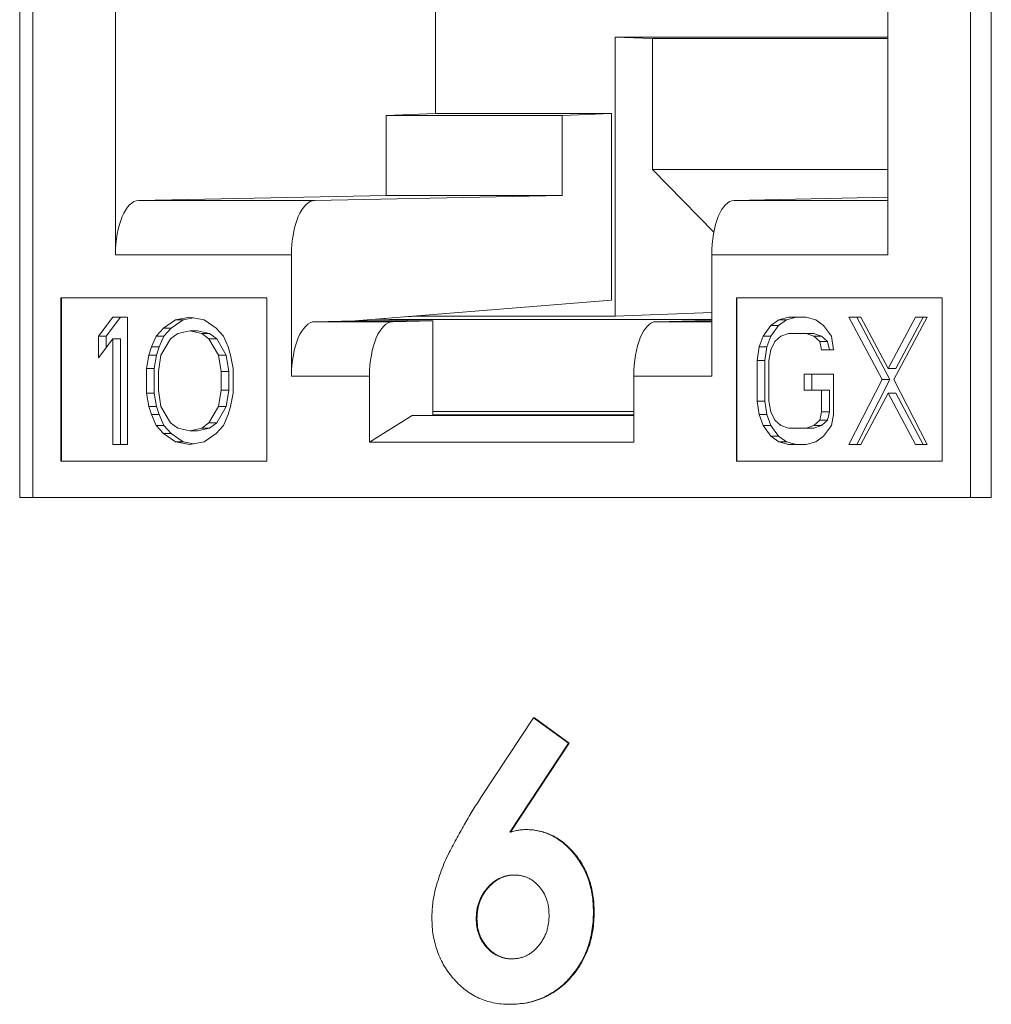
# Model space of a CAD drawing. Units: inches. Extents: x 0.3 to 10.6, y 0.2 to 8.2.
# Drawn here: x 2.2 to 2.4, y 3.1 to 3.2 of the extents above; entities that cross this region are included whole.
import ezdxf

# ---------------------------------------------------------------- set-up
doc = ezdxf.new("R2010")
doc.units = ezdxf.units.IN
doc.header["$MEASUREMENT"] = 0

msp = doc.modelspace()

# ---------------------------------------------------------------- linework, layer by layer
at = {"color": 7, "linetype": 'Continuous', "lineweight": 15}
for p, q in [((2.21717292659882, 3.144512153304071), (2.217172926598805, 3.313262153304081)), ((2.350853325186712, 3.313262153304095), (2.350853325186726, 3.144512153304084)), ((2.218959506856228, 3.302637153303996), (2.218959506856242, 3.144512153303995)), ((2.347995078035586, 3.144512153304009), (2.347995078035573, 3.302637153304009)), ((2.230344998430887, 3.177889819224535), (2.230344998430881, 3.253324653303997)), ((2.336609586460929, 3.253324653304008), (2.336609586460936, 3.177889819224545)), ((2.274366434280919, 3.197349570576616), (2.274366434280915, 3.242635216082193)), ((2.299084224590249, 3.169461388737683), (2.299084231627998, 3.207871582763495)), ((2.299084231627998, 3.207871582763495), (2.336609586460933, 3.207871575691957)), ((2.304235980533035, 3.20766648492491), (2.299084231627998, 3.207871582763495)), ((2.304235980533035, 3.20766648492491), (2.304235977234966, 3.18966648492491)), ((2.336609586460933, 3.207666478824202), (2.304235980533035, 3.20766648492491)), ((2.267585626313799, 3.197074653303997), (2.274366434280919, 3.197349570576616)), ((2.2675856263138, 3.186079527367897), (2.267585626313799, 3.197074653303997)), ((2.291813660343637, 3.197074653304), (2.267585626313799, 3.197074653303997)), ((2.298594468310757, 3.197349570576619), (2.274366434280919, 3.197349570576616)), ((2.291813660343637, 3.197074653304), (2.298594468310757, 3.197349570576619)), ((2.291813660343637, 3.197074653304), (2.291813660343638, 3.1860795273679)), ((2.298594468310759, 3.171688156402323), (2.298594468310757, 3.197349570576619)), ((2.304235977234966, 3.18966648492491), (2.336609586460935, 3.189666478824202)), ((2.304235977234966, 3.18966648492491), (2.312664588122204, 3.181015773117544)), ((2.233545777005023, 3.185389533647516), (2.2675856263138, 3.186079527367897)), ((2.257773811034861, 3.185389533647518), (2.291813660343638, 3.1860795273679)), ((2.2675856263138, 3.186079527367897), (2.291813660343638, 3.1860795273679)), ((2.257773811034861, 3.185389533647518), (2.233545777005023, 3.185389533647516)), ((2.336609586460935, 3.185834492330228), (2.31546472788412, 3.185389533647525)), ((2.254573032460725, 3.177889819224538), (2.230344998430887, 3.177889819224535)), ((2.254573032460727, 3.161213100151774), (2.254573032460725, 3.177889819224538)), ((2.312381552431098, 3.177889819224543), (2.312381552431099, 3.16121310015178)), ((2.336609586460936, 3.177889819224545), (2.312381552431098, 3.177889819224543)), ((2.222852259914442, 3.172012153303996), (2.251174378259338, 3.172012153303999)), ((2.222852259914445, 3.149512153303996), (2.222852259914442, 3.172012153303996)), ((2.22290508719716, 3.172012153303996), (2.222905087197162, 3.149512153303996)), ((2.251174378259338, 3.172012153303999), (2.25117437825934, 3.149512153303999)), ((2.26329121413274, 3.168824653304), (2.298594468310759, 3.171688156402323)), ((2.315780206632486, 3.172012153304006), (2.344102324977381, 3.172012153304009)), ((2.315780206632487, 3.149512153304006), (2.315780206632486, 3.172012153304006)), ((2.315833033915203, 3.172012153304006), (2.315833033915205, 3.149512153304006)), ((2.344102324977381, 3.172012153304009), (2.344102324977383, 3.149512153304009)), ((2.299084224590249, 3.169461388737683), (2.312381552431098, 3.169990768420379)), ((2.228018767772634, 3.166718270635978), (2.230001316056777, 3.169324653303997)), ((2.231057861711129, 3.169324653303997), (2.229075313426986, 3.166718270635978)), ((2.230001316056777, 3.169324653303997), (2.23198386434092, 3.169324653303997)), ((2.23198386434092, 3.169324653303997), (2.231983864340921, 3.151824653303997)), ((2.236940235051276, 3.167835291779416), (2.238592358936513, 3.168952312922853)), ((2.239648904590864, 3.168952312922853), (2.237996780705628, 3.167835291779416)), ((2.238592358936513, 3.168952312922853), (2.240574907220656, 3.169324653303998)), ((2.239648904590864, 3.168952312922853), (2.238592358936513, 3.168952312922853)), ((2.241103180047832, 3.169225438920473), (2.239648904590864, 3.168952312922853)), ((2.240574907220656, 3.169324653303998), (2.242557455504798, 3.168952312922853)), ((2.242557455504798, 3.168952312922853), (2.244209579390035, 3.167835291779416)), ((2.257773811034863, 3.168712814574756), (2.263291214132743, 3.168824653304)), ((2.268505041880932, 3.168712814574757), (2.257773811034863, 3.168712814574756)), ((2.274022444978807, 3.168824653304001), (2.263291214132737, 3.168824653304)), ((2.26469703176161, 3.168938681407914), (2.264697031740717, 3.168824653304)), ((2.268505041880932, 3.168712814574757), (2.274022444978807, 3.168824653304001)), ((2.270372344545372, 3.169399015054731), (2.271854419291717, 3.169461393869057)), ((2.312381552431098, 3.169025009299803), (2.270470760483111, 3.169025017197764)), ((2.271854419302314, 3.169519228495596), (2.271854419291717, 3.169461393869057)), ((2.271854419291717, 3.169461393869057), (2.299084224590249, 3.169461388737683)), ((2.274022444978808, 3.155783684481438), (2.274022444978807, 3.168824653304001)), ((2.310048179513514, 3.168824653304005), (2.304733497038052, 3.168712814574761)), ((2.312381552431098, 3.168824653304005), (2.310048179513514, 3.168824653304005)), ((2.32052960144824, 3.16820763216057), (2.321603918739721, 3.168952312922861)), ((2.322660464394073, 3.168952312922861), (2.321586147102591, 3.16820763216057)), ((2.321603918739721, 3.168952312922861), (2.322946815258022, 3.169324653304007)), ((2.322660464394073, 3.168952312922861), (2.321603918739721, 3.168952312922861)), ((2.324003360912374, 3.169324653304007), (2.322660464394073, 3.168952312922861)), ((2.322946815258022, 3.169324653304007), (2.325364028491496, 3.169324653304007)), ((2.325364028491496, 3.169324653304007), (2.3267069252019, 3.168952312922861)), ((2.3267069252019, 3.168952312922861), (2.327781242109177, 3.16820763216057)), ((2.331272773402544, 3.169324653304007), (2.332884248379252, 3.169324653304008)), ((2.335838621603188, 3.160760823494581), (2.331272773402544, 3.169324653304007)), ((2.332329319056896, 3.169324653304007), (2.33689516725754, 3.160760823494581)), ((2.332884248379252, 3.169324653304008), (2.336644359475748, 3.162250185019162)), ((2.336644359475748, 3.162250185019162), (2.34040446903542, 3.169324653304008)), ((2.34201594478054, 3.169324653304008), (2.337450097348308, 3.160760823494581)), ((2.341461014689771, 3.169324653304008), (2.3377009051301, 3.162250185019162)), ((2.34040446903542, 3.169324653304008), (2.34201594478054, 3.169324653304008)), ((2.235948960909205, 3.166718270635979), (2.236940235051276, 3.167835291779416)), ((2.237996780705628, 3.167835291779416), (2.236940235051276, 3.167835291779416)), ((2.237996780705628, 3.167835291779416), (2.237005506563557, 3.166718270635979)), ((2.238922783335419, 3.167090611017125), (2.237931509193348, 3.166345930254834)), ((2.240574907220656, 3.167462951398271), (2.238922783335419, 3.167090611017125)), ((2.24222703016054, 3.167090611017125), (2.240574907220656, 3.167462951398271)), ((2.240574907220656, 3.167462951398271), (2.241631452875007, 3.167462951398271)), ((2.241631452875007, 3.167462951398271), (2.243283575814891, 3.167090611017125)), ((2.243218304302611, 3.166345930254835), (2.24222703016054, 3.167090611017125)), ((2.24222703016054, 3.167090611017125), (2.243283575814891, 3.167090611017125)), ((2.243283575814891, 3.167090611017125), (2.244274849956962, 3.166345930254835)), ((2.244209579390035, 3.167835291779416), (2.245200853532106, 3.16671827063598)), ((2.319455284348861, 3.166718270635988), (2.32052960144824, 3.16820763216057)), ((2.321586147102591, 3.16820763216057), (2.320511830003212, 3.166718270635988)), ((2.321586147102591, 3.16820763216057), (2.32052960144824, 3.16820763216057)), ((2.322946815258022, 3.167090611017134), (2.32187249796654, 3.166718270635988)), ((2.325364028491497, 3.167090611017134), (2.322946815258022, 3.167090611017134)), ((2.326438346167184, 3.166718270635989), (2.325364028491497, 3.167090611017134)), ((2.326420574145848, 3.167090611017134), (2.325364028491497, 3.167090611017134)), ((2.326420574145848, 3.167090611017134), (2.327494891821536, 3.166718270635989)), ((2.327781242109177, 3.16820763216057), (2.328855559784864, 3.166718270635989)), ((2.228018767772635, 3.163739546543733), (2.228018767772634, 3.166718270635978)), ((2.229075313426986, 3.166718270635978), (2.228018767772634, 3.166718270635978)), ((2.230001316056777, 3.166345930254833), (2.228018767772635, 3.163739546543733)), ((2.229075313426986, 3.166718270635978), (2.229075313426986, 3.165128548468963)), ((2.230001316056778, 3.151824653303997), (2.230001316056777, 3.166345930254833)), ((2.231057861711129, 3.166345930254833), (2.230001316056777, 3.166345930254833)), ((2.231057861711129, 3.166345930254833), (2.23105786171113, 3.151824653303997)), ((2.235288111638717, 3.165228909111397), (2.235948960909205, 3.166718270635979)), ((2.237005506563557, 3.166718270635979), (2.235948960909205, 3.166718270635979)), ((2.237005506563557, 3.166718270635979), (2.236344657293068, 3.165228909111397)), ((2.237931509193348, 3.166345930254834), (2.236609810652371, 3.16411188692488)), ((2.244540002843589, 3.16411188692488), (2.243218304302611, 3.166345930254835)), ((2.243218304302611, 3.166345930254835), (2.244274849956962, 3.166345930254835)), ((2.244274849956962, 3.166345930254835), (2.24559654849794, 3.16411188692488)), ((2.245200853532106, 3.16671827063598), (2.245861702329919, 3.165228909111399)), ((2.318918125775158, 3.165228909111406), (2.319455284348861, 3.166718270635988)), ((2.320511830003212, 3.166718270635988), (2.319455284348861, 3.166718270635988)), ((2.320511830003212, 3.166718270635988), (2.31997467142951, 3.165228909111406)), ((2.321066760093981, 3.165973589873697), (2.32052960144824, 3.164856567687179)), ((2.32187249796654, 3.166718270635988), (2.321066760093981, 3.165973589873697)), ((2.327244084039744, 3.165973589873698), (2.326438346167184, 3.166718270635989)), ((2.327494891821536, 3.166718270635989), (2.326438346167184, 3.166718270635989)), ((2.32751266307446, 3.16485656768718), (2.327244084039744, 3.165973589873698)), ((2.328300629694096, 3.165973589873698), (2.327244084039744, 3.165973589873698)), ((2.327494891821536, 3.166718270635989), (2.328300629694096, 3.165973589873698)), ((2.328300629694096, 3.165973589873698), (2.328569208728812, 3.16485656768718)), ((2.328855559784864, 3.166718270635989), (2.32912413881958, 3.16485656768718)), ((2.234957686767134, 3.16411188692488), (2.235288111638717, 3.165228909111397)), ((2.236344657293068, 3.165228909111397), (2.235288111638717, 3.165228909111397)), ((2.236344657293068, 3.165228909111397), (2.236014232421486, 3.16411188692488)), ((2.245861702329919, 3.165228909111399), (2.246192127674178, 3.164111886924881)), ((2.318649546476301, 3.163367206162597), (2.318918125775158, 3.165228909111406)), ((2.31997467142951, 3.165228909111406), (2.318918125775158, 3.165228909111406)), ((2.31997467142951, 3.165228909111406), (2.319706092130652, 3.163367206162597)), ((2.32052960144824, 3.164856567687179), (2.320261022221421, 3.163367206162598)), ((2.32912413881958, 3.16485656768718), (2.32751266307446, 3.16485656768718)), ((2.234627261895552, 3.162250185019152), (2.234957686767134, 3.16411188692488)), ((2.236014232421486, 3.16411188692488), (2.234957686767134, 3.16411188692488)), ((2.236014232421486, 3.16411188692488), (2.235683807549903, 3.162250185019152)), ((2.236609810652371, 3.16411188692488), (2.236279385308112, 3.161877844638007)), ((2.244870428187848, 3.161877844638008), (2.244540002843589, 3.16411188692488)), ((2.244540002843589, 3.16411188692488), (2.24559654849794, 3.16411188692488)), ((2.24559654849794, 3.16411188692488), (2.245926973842199, 3.161877844638008)), ((2.246192127674178, 3.164111886924881), (2.246522551127732, 3.162250185019153)), ((2.318649546476301, 3.157782099923874), (2.318649546476301, 3.163367206162597)), ((2.319706092130652, 3.163367206162597), (2.318649546476301, 3.163367206162597)), ((2.319706092130652, 3.163367206162597), (2.319706092130653, 3.157782099923874)), ((2.320261022221421, 3.163367206162598), (2.320261022221421, 3.157782099923875)), ((2.234627261895552, 3.158899121588843), (2.234627261895552, 3.162250185019152)), ((2.234627261895552, 3.162250185019152), (2.235683807549903, 3.162250185019152)), ((2.235683807549903, 3.162250185019152), (2.235683807549904, 3.158899121588843)), ((2.236279385308112, 3.161877844638007), (2.236279385308112, 3.159271461969988)), ((2.244870428187848, 3.159271461969989), (2.244870428187848, 3.161877844638008)), ((2.244870428187848, 3.161877844638008), (2.245926973842199, 3.161877844638008)), ((2.245926973842199, 3.161877844638008), (2.2459269738422, 3.159271461969989)), ((2.246522551127732, 3.162250185019153), (2.246522551127732, 3.158899121588844)), ((2.3377009051301, 3.162250185019162), (2.336644359475748, 3.162250185019162)), ((2.265304263306796, 3.161213100151775), (2.254573032460727, 3.161213100151774)), ((2.265304263306797, 3.152140351908073), (2.265304263306796, 3.161213100151775)), ((2.301650321585029, 3.161213100151779), (2.30165032158503, 3.152140351908076)), ((2.312381552431099, 3.16121310015178), (2.301650321585029, 3.161213100151779)), ((2.325095449456781, 3.159271461969997), (2.325095449456781, 3.16150550425687)), ((2.325095449456781, 3.16150550425687), (2.329124138819581, 3.161505504256871)), ((2.326151995111132, 3.16150550425687), (2.326151995111133, 3.159271461969997)), ((2.329124138819581, 3.161505504256871), (2.329124138819581, 3.155920398018148)), ((2.331272773402545, 3.151824653304007), (2.335838621603188, 3.160760823494581)), ((2.33689516725754, 3.160760823494581), (2.332329319056897, 3.151824653304007)), ((2.33689516725754, 3.160760823494581), (2.335838621603188, 3.160760823494581)), ((2.337450097348308, 3.160760823494581), (2.342015944780541, 3.151824653304008)), ((2.234957686767135, 3.157037419161575), (2.234627261895552, 3.158899121588843)), ((2.235683807549904, 3.158899121588843), (2.234627261895552, 3.158899121588843)), ((2.235683807549904, 3.158899121588843), (2.236014232421486, 3.157037419161575)), ((2.236279385308112, 3.159271461969988), (2.236609810652371, 3.157037419161575)), ((2.24454000284359, 3.157037419161576), (2.244870428187848, 3.159271461969989)), ((2.244870428187848, 3.159271461969989), (2.2459269738422, 3.159271461969989)), ((2.2459269738422, 3.159271461969989), (2.245596548497941, 3.157037419161576)), ((2.246522551127732, 3.158899121588844), (2.246192127674179, 3.157037419161576)), ((2.327512663074461, 3.159271461969998), (2.325095449456781, 3.159271461969997)), ((2.327512663074461, 3.156292738399293), (2.327512663074461, 3.159271461969998)), ((2.328569208728813, 3.159271461969998), (2.327512663074461, 3.159271461969998)), ((2.328569208728813, 3.159271461969998), (2.328569208728813, 3.156292738399294)), ((2.336644359475748, 3.158899121588853), (2.332884248379254, 3.151824653304008)), ((2.340404469035422, 3.151824653304008), (2.336644359475748, 3.158899121588853)), ((2.3377009051301, 3.158899121588853), (2.336644359475748, 3.158899121588853)), ((2.3377009051301, 3.158899121588853), (2.341461014689773, 3.151824653304008)), ((2.318918125775159, 3.155920398018147), (2.318649546476301, 3.157782099923874)), ((2.319706092130653, 3.157782099923874), (2.318649546476301, 3.157782099923874)), ((2.319706092130653, 3.157782099923874), (2.319974671429511, 3.155920398018147)), ((2.320261022221421, 3.157782099923875), (2.32052960144824, 3.156292738399292)), ((2.235288111638718, 3.155920398018139), (2.234957686767135, 3.157037419161575)), ((2.236014232421486, 3.157037419161575), (2.234957686767135, 3.157037419161575)), ((2.236014232421486, 3.157037419161575), (2.236344657293069, 3.155920398018139)), ((2.236609810652371, 3.157037419161575), (2.237931509193349, 3.154803376613932)), ((2.243218304302612, 3.154803376613933), (2.24454000284359, 3.157037419161576)), ((2.245596548497941, 3.157037419161576), (2.244274849956964, 3.154803376613933)), ((2.24454000284359, 3.157037419161576), (2.245596548497941, 3.157037419161576)), ((2.246192127674179, 3.157037419161576), (2.24586170232992, 3.155920398018139)), ((2.274022444978808, 3.156352866787777), (2.30165032158503, 3.156352861581388)), ((2.32052960144824, 3.156292738399292), (2.321066760093982, 3.155175717255856)), ((2.327244084039745, 3.155175717255857), (2.327512663074461, 3.156292738399293)), ((2.328569208728813, 3.156292738399294), (2.327512663074461, 3.156292738399293)), ((2.328569208728813, 3.156292738399294), (2.328300629694097, 3.155175717255857)), ((2.235948960909206, 3.154431036232786), (2.235288111638718, 3.155920398018139)), ((2.236344657293069, 3.155920398018139), (2.235288111638718, 3.155920398018139)), ((2.236344657293069, 3.155920398018139), (2.237005506563558, 3.154431036232786)), ((2.237931509193349, 3.154803376613932), (2.23892278333542, 3.154058695851641)), ((2.24222703016054, 3.154058695851641), (2.243218304302612, 3.154803376613933)), ((2.243218304302612, 3.154803376613933), (2.244274849956964, 3.154803376613933)), ((2.244274849956964, 3.154803376613933), (2.243283575814892, 3.154058695851641)), ((2.24586170232992, 3.155920398018139), (2.245200853532107, 3.154431036232787)), ((2.271158189619195, 3.155783684481438), (2.265304263306797, 3.152140351908073)), ((2.30165032158503, 3.155783684481441), (2.271158189619195, 3.155783684481438)), ((2.274022444978808, 3.155916490473405), (2.30165032158503, 3.155916485267016)), ((2.293273007333447, 3.155916486845696), (2.293273950322662, 3.15578368448144)), ((2.319455284348861, 3.154431036232795), (2.318918125775159, 3.155920398018147)), ((2.319974671429511, 3.155920398018147), (2.318918125775159, 3.155920398018147)), ((2.319974671429511, 3.155920398018147), (2.320511830003213, 3.154431036232795)), ((2.321066760093982, 3.155175717255856), (2.321872497966541, 3.154431036232795)), ((2.326438346167185, 3.154431036232795), (2.327244084039745, 3.155175717255857)), ((2.328300629694097, 3.155175717255857), (2.327244084039745, 3.155175717255857)), ((2.328300629694097, 3.155175717255857), (2.327494891821537, 3.154431036232795)), ((2.329124138819581, 3.155920398018148), (2.328855559784865, 3.154431036232796)), ((2.236940235051278, 3.153314014958965), (2.235948960909206, 3.154431036232786)), ((2.237005506563558, 3.154431036232786), (2.235948960909206, 3.154431036232786)), ((2.237005506563558, 3.154431036232786), (2.237996780705629, 3.153314014958965)), ((2.23892278333542, 3.154058695851641), (2.240574907220657, 3.153686355470496)), ((2.240574907220657, 3.153686355470496), (2.24222703016054, 3.154058695851641)), ((2.240574907220657, 3.153686355470496), (2.241631452875009, 3.153686355470496)), ((2.243283575814892, 3.154058695851641), (2.241631452875009, 3.153686355470496)), ((2.24222703016054, 3.154058695851641), (2.243283575814892, 3.154058695851641)), ((2.245200853532107, 3.154431036232787), (2.244209579390036, 3.153314014958965)), ((2.320529601448241, 3.152941674577828), (2.319455284348861, 3.154431036232795)), ((2.320511830003213, 3.154431036232795), (2.319455284348861, 3.154431036232795)), ((2.320511830003213, 3.154431036232795), (2.321586147102592, 3.152941674577828)), ((2.321872497966541, 3.154431036232795), (2.322946815258024, 3.15405869585165)), ((2.322946815258024, 3.15405869585165), (2.325364028491498, 3.15405869585165)), ((2.325364028491498, 3.15405869585165), (2.326438346167185, 3.154431036232795)), ((2.326420574145849, 3.15405869585165), (2.325364028491498, 3.15405869585165)), ((2.327494891821537, 3.154431036232795), (2.326420574145849, 3.15405869585165)), ((2.327494891821537, 3.154431036232795), (2.326438346167185, 3.154431036232795)), ((2.328855559784865, 3.154431036232796), (2.327781242109178, 3.152941674577828)), ((2.238592358936514, 3.15219699371774), (2.236940235051278, 3.153314014958965)), ((2.237996780705629, 3.153314014958965), (2.236940235051278, 3.153314014958965)), ((2.237996780705629, 3.153314014958965), (2.239648904590866, 3.15219699371774)), ((2.240574907220657, 3.151824653303998), (2.238592358936514, 3.15219699371774)), ((2.239648904590866, 3.15219699371774), (2.238592358936514, 3.15219699371774)), ((2.239648904590866, 3.15219699371774), (2.241103180047832, 3.151923867696208)), ((2.2425574555048, 3.15219699371774), (2.240574907220657, 3.151824653303998)), ((2.244209579390036, 3.153314014958965), (2.2425574555048, 3.15219699371774)), ((2.265304263306797, 3.152140351908073), (2.30165032158503, 3.152140351908076)), ((2.321603918739723, 3.152196993717748), (2.320529601448241, 3.152941674577828)), ((2.321586147102592, 3.152941674577828), (2.320529601448241, 3.152941674577828)), ((2.321586147102592, 3.152941674577828), (2.322660464394074, 3.152196993717748)), ((2.322946815258024, 3.151824653304007), (2.321603918739723, 3.152196993717748)), ((2.322660464394074, 3.152196993717748), (2.321603918739723, 3.152196993717748)), ((2.322660464394074, 3.152196993717748), (2.324003360912375, 3.151824653304007)), ((2.326706925201901, 3.152196993717749), (2.325364028491498, 3.151824653304007)), ((2.327781242109178, 3.152941674577828), (2.326706925201901, 3.152196993717749)), ((2.231983864340921, 3.151824653303997), (2.230001316056778, 3.151824653303997)), ((2.325364028491498, 3.151824653304007), (2.322946815258024, 3.151824653304007)), ((2.332884248379254, 3.151824653304008), (2.331272773402545, 3.151824653304007)), ((2.342015944780541, 3.151824653304008), (2.340404469035422, 3.151824653304008)), ((2.25117437825934, 3.149512153303999), (2.222852259914445, 3.149512153303996)), ((2.344102324977383, 3.149512153304009), (2.315780206632487, 3.149512153304006)), ((2.218959506856242, 3.144512153304071), (2.21717292659882, 3.144512153304071)), ((2.218959506856242, 3.144512153303995), (2.347995078035586, 3.144512153304009)), ((2.348474267245753, 3.144512153304047), (2.347995078035586, 3.144512153304009)), ((2.350853325186726, 3.144512153304084), (2.348474267245753, 3.144512153304047)), ((2.280721233013537, 3.103383848015623), (2.287876652816538, 3.114223691765623)), ((2.287876652816538, 3.114223691765623), (2.29268324309334, 3.110708066765623)), ((2.287876652816538, 3.114223691765623), (2.287982307381974, 3.114223691765623)), ((2.287982307381974, 3.114223691765623), (2.292788897658776, 3.110708066765623)), ((2.29268324309334, 3.110708066765623), (2.284595099681384, 3.098463475419469)), ((2.292788897658776, 3.110708066765623), (2.28470075424682, 3.098463475419469)), ((2.29268324309334, 3.110708066765623), (2.292788897658776, 3.110708066765623)), ((2.286780532370979, 3.098839076381008), (2.286886186936414, 3.098839076381008)), ((2.296107768460524, 3.087510951381008), (2.296213423025959, 3.087510951381008)), ((2.279985947248814, 3.086594485034853), (2.280091601814249, 3.086594485034853)), ((2.284561058673758, 3.074800614842546), (2.284666713239194, 3.074800614842546))]:
    msp.add_line(p, q, dxfattribs=at)
at = {"color": 8, "linetype": 'Continuous', "lineweight": 15}
for p, q in [((2.336609586460935, 3.185389533647527), (2.31546472788412, 3.185389533647525)), ((2.270470760483111, 3.169025017197764), (2.270470760446399, 3.168824653304)), ((2.312381552431098, 3.168712814574761), (2.304733497038052, 3.168712814574761))]:
    msp.add_line(p, q, dxfattribs=at)
at = {"color": 7, "linetype": 'Continuous', "lineweight": 15}
for centre, major_axis, ratio, start_param, end_param in [((2.233573954605706, 3.177889819224535), (-8.881784197001252e-16, 0.00749999999999984), 0.4305274899758607, 0.008726646259918328, 1.570796326794846), ((2.257801988635544, 3.177889819224538), (-8.881784197001252e-16, 0.00749999999999984), 0.4305274899759199, 0.008726646259917127, 1.570796326794846), ((2.315491870182389, 3.177889819224543), (-8.881784197001252e-16, 0.007500000000000284), 0.4147090335054514, 0.008726646259890778, 1.570796326794788), ((2.257801988635546, 3.161213100151774), (-4.440892098500626e-16, 0.00749999999999984), 0.4305274899758607, 0.008726646259917805, 1.570796326794871), ((2.268533219481615, 3.161213100151775), (-8.881784197001252e-16, 0.00749999999999984), 0.4305274899759199, 0.00872664625991661, 1.570796326794846), ((2.274697031809411, 3.169199567174152), (0.009999999945397686, 7.378647232103575e-05), 0.01581873921509965, 3.683155310039549, 4.275930159155042), ((2.30476063933632, 3.161213100151779), (-8.881784197001252e-16, 0.00749999999999984), 0.4147090335054759, 0.00872664625989078, 1.570796326794847)]:
    msp.add_ellipse(centre, major_axis=major_axis, ratio=ratio, start_param=start_param, end_param=end_param, dxfattribs=at)
for points, knots in [([(2.276255052812996, 3.095676516284854), (2.276614397926753, 3.096367585667705), (2.277323213142295, 3.09773073344628), (2.278435164776639, 3.099701960731286), (2.279555552594823, 3.101587650568674), (2.28033629347771, 3.102790694523137), (2.280721233013537, 3.103383848015623)], [0, 0, 0, 0, 0.2611204524323252, 0.5150651635079143, 0.7609058332188439, 1, 1, 1, 1]), ([(2.284595099681384, 3.098463475419469), (2.284789695225786, 3.098521199739544), (2.285169588841921, 3.098633890401397), (2.285731122465391, 3.098753841947408), (2.286266133084399, 3.098824730427309), (2.286612437731471, 3.098834388431436), (2.286780532370979, 3.098839076381008)], [0, 0, 0, 0, 0.2724024717955736, 0.5317899768627391, 0.7727330669159618, 1, 1, 1, 1]), ([(2.286780532370979, 3.098839076381008), (2.287096413264698, 3.098828458091891), (2.28771979589464, 3.098807503177788), (2.288636247998116, 3.098656783547564), (2.28951492273707, 3.098395056566281), (2.29036514756696, 3.098048535739365), (2.291169071290444, 3.097569235499127), (2.291951540120171, 3.097018050653338), (2.292689450316814, 3.096347860778729), (2.293381753901707, 3.095588303175641), (2.294020618144082, 3.094759087378394), (2.294583275695023, 3.093870877285262), (2.295051110090974, 3.092926111267263), (2.295445830907621, 3.09194133382041), (2.295733963261593, 3.090900205637311), (2.295955325951372, 3.089816464388221), (2.296086381469543, 3.088679225238796), (2.296100564203576, 3.08790448710858), (2.296107768460524, 3.087510951381008)], [0, 0, 0, 0, 0.0613546867453633, 0.1210818594699881, 0.1794663812428332, 0.2379257496664518, 0.2966885123379257, 0.3566041095729602, 0.4180189495383895, 0.48192279059461, 0.5460452211321283, 0.6093916196310513, 0.6723348376362489, 0.7353150955924781, 0.7986154585737006, 0.8636452525726397, 0.93073728703417, 1, 1, 1, 1]), ([(2.286886186936414, 3.098839076381008), (2.287202067830133, 3.098828458091891), (2.287825450460075, 3.098807503177788), (2.288741902563551, 3.098656783547564), (2.289620577302505, 3.098395056566281), (2.290470802132395, 3.098048535739365), (2.29127472585588, 3.097569235499127), (2.292057194685606, 3.097018050653338), (2.292795104882249, 3.096347860778729), (2.293487408467143, 3.095588303175641), (2.294126272709517, 3.094759087378394), (2.294688930260458, 3.093870877285262), (2.295156764656409, 3.092926111267263), (2.295551485473057, 3.09194133382041), (2.295839617827029, 3.090900205637311), (2.296060980516808, 3.089816464388221), (2.296192036034978, 3.088679225238796), (2.296206218769011, 3.08790448710858), (2.296213423025959, 3.087510951381008)], [0, 0, 0, 0, 0.0613546867453633, 0.1210818594699881, 0.1794663812428332, 0.2379257496664518, 0.2966885123379257, 0.3566041095729602, 0.4180189495383895, 0.48192279059461, 0.5460452211321283, 0.6093916196310513, 0.6723348376362489, 0.7353150955924781, 0.7986154585737006, 0.8636452525726397, 0.93073728703417, 1, 1, 1, 1]), ([(2.274348756385936, 3.090538295131007), (2.27447083349895, 3.090980894383101), (2.274715296892301, 3.091867213795396), (2.275172028092241, 3.093161491928971), (2.275670468880286, 3.094440534382181), (2.276059648202033, 3.095263373621609), (2.276255052812996, 3.095676516284854)], [0, 0, 0, 0, 0.2494552663156399, 0.4995422924659128, 0.7487231767464548, 1, 1, 1, 1]), ([(2.285214646020179, 3.092589076381008), (2.285037359786829, 3.092582951644101), (2.284688008407864, 3.092570882544072), (2.284174906739517, 3.092485803887664), (2.283682046700523, 3.092351060448198), (2.283207003046244, 3.092161100202943), (2.282749940980023, 3.09191613965434), (2.282321800294339, 3.091599047206414), (2.281900612312961, 3.091248810023152), (2.281512878802304, 3.090836010350805), (2.281152463673655, 3.090392976749179), (2.280845884395842, 3.089912803252034), (2.280578252683084, 3.089417396456487), (2.280357052211832, 3.088897902928544), (2.280197458342114, 3.088351073060127), (2.280069861576339, 3.087787477688896), (2.28000495194201, 3.087197255365878), (2.279992346861587, 3.086797461040275), (2.279985947248814, 3.086594485034853)], [0, 0, 0, 0, 0.06343299335745242, 0.124997882139537, 0.1852742749190846, 0.2448793806868867, 0.3055375841338092, 0.366586015930528, 0.4291288612480254, 0.4940471005516384, 0.559066869850547, 0.6219463087608756, 0.684209035139527, 0.745982501217389, 0.8076223451053107, 0.8702653054083955, 0.9341335572159776, 1, 1, 1, 1]), ([(2.285320300585615, 3.092589076381008), (2.285143014352264, 3.092582951644101), (2.284793662973299, 3.092570882544072), (2.284280561304952, 3.092485803887664), (2.283787701265958, 3.092351060448198), (2.283312657611679, 3.092161100202943), (2.282855595545458, 3.09191613965434), (2.282427454859774, 3.091599047206414), (2.282006266878396, 3.091248810023152), (2.281618533367739, 3.090836010350805), (2.28125811823909, 3.090392976749179), (2.280951538961277, 3.089912803252034), (2.280683907248519, 3.089417396456487), (2.280462706777267, 3.088897902928544), (2.280303112907549, 3.088351073060127), (2.280175516141774, 3.087787477688896), (2.280110606507445, 3.087197255365878), (2.280098001427022, 3.086797461040275), (2.280091601814249, 3.086594485034853)], [0, 0, 0, 0, 0.06343299335745242, 0.124997882139537, 0.1852742749190846, 0.2448793806868867, 0.3055375841338092, 0.366586015930528, 0.4291288612480254, 0.4940471005516384, 0.559066869850547, 0.6219463087608756, 0.684209035139527, 0.745982501217389, 0.8076223451053107, 0.8702653054083955, 0.9341335572159776, 1, 1, 1, 1]), ([(2.290007619893931, 3.087097790323315), (2.289990830266661, 3.08747518651038), (2.289958323657298, 3.088205868033606), (2.28969913571103, 3.089255359426979), (2.289262179778748, 3.090201946681852), (2.288761568178495, 3.090898127649219), (2.288292793076529, 3.091379878763265), (2.28792512248949, 3.091711214480677), (2.287524717025934, 3.091980427796104), (2.287107167671014, 3.092208470303078), (2.286660899982514, 3.092371001181319), (2.286200172372691, 3.092501827286351), (2.285713727056773, 3.092578063673908), (2.285382792415023, 3.09258536606773), (2.285214646020179, 3.092589076381008)], [0, 0, 0, 0, 0.1328421916891912, 0.2571974447516786, 0.3799143001349901, 0.5048939872169614, 0.5679342078038947, 0.6288389772359435, 0.6890689697618045, 0.7498393832176036, 0.8095501419811276, 0.8713935241778629, 0.9346556312487448, 0.9999999999999999, 0.9999999999999999, 0.9999999999999999, 0.9999999999999999]), ([(2.273885798682221, 3.086669605227161), (2.273890298663232, 3.087000415759754), (2.273899250504055, 3.08765849925457), (2.273993563003367, 3.088634053631232), (2.27413165331082, 3.089596815791698), (2.27427623982527, 3.090223823106195), (2.274348756385936, 3.090538295131007)], [0, 0, 0, 0, 0.253496786133054, 0.5042827676492241, 0.7513757843211246, 1, 1, 1, 1]), ([(2.296107768460524, 3.087510951381008), (2.296100232429511, 3.087067098591973), (2.296085398164223, 3.086193398628434), (2.295919865505642, 3.084911950622481), (2.29567242073677, 3.083683284905248), (2.295318931529502, 3.082510029462496), (2.294848734278292, 3.081402239496909), (2.294291558375853, 3.080343877424484), (2.293623816033126, 3.079347699747506), (2.292867664316427, 3.078416441374575), (2.292033520612101, 3.077567105842562), (2.291130984397421, 3.076828696482491), (2.290173047379341, 3.076201179217271), (2.289159720840765, 3.075688069377345), (2.28808975815901, 3.075287952554678), (2.286963300073118, 3.075002507347868), (2.285779203417313, 3.074837601719219), (2.284972238613314, 3.074813099616458), (2.284561058673758, 3.074800614842546)], [0, 0, 0, 0, 0.06604995346117844, 0.1300157244846674, 0.1923400436753846, 0.2533009257080797, 0.313693545056738, 0.374190822099107, 0.4352701854944101, 0.4978516326218476, 0.5601313196676321, 0.6214322183975443, 0.6821187990707948, 0.742850038019742, 0.8042834744895329, 0.8674178892360477, 0.9324442602453742, 1, 1, 1, 1]), ([(2.296213423025959, 3.087510951381008), (2.296205886994946, 3.087067098591973), (2.296191052729658, 3.086193398628434), (2.296025520071078, 3.084911950622481), (2.295778075302206, 3.083683284905248), (2.295424586094937, 3.082510029462496), (2.294954388843727, 3.081402239496909), (2.294397212941289, 3.080343877424484), (2.293729470598561, 3.079347699747506), (2.292973318881863, 3.078416441374575), (2.292139175177536, 3.077567105842562), (2.291236638962856, 3.076828696482491), (2.290278701944776, 3.076201179217271), (2.2892653754062, 3.075688069377345), (2.288195412724445, 3.075287952554678), (2.287068954638553, 3.075002507347868), (2.285884857982748, 3.074837601719219), (2.285077893178749, 3.074813099616458), (2.284666713239194, 3.074800614842546)], [0, 0, 0, 0, 0.06604995346117844, 0.1300157244846674, 0.1923400436753846, 0.2533009257080797, 0.313693545056738, 0.374190822099107, 0.4352701854944101, 0.4978516326218476, 0.5601313196676321, 0.6214322183975443, 0.6821187990707948, 0.742850038019742, 0.8042834744895329, 0.8674178892360477, 0.9324442602453742, 1, 1, 1, 1]), ([(2.284867427742393, 3.081050614842546), (2.285044697843399, 3.081056879274162), (2.285396263429953, 3.081069303019412), (2.285911794649258, 3.081153156298905), (2.286404877422459, 3.081287562347982), (2.286875529133118, 3.081478201959501), (2.287323013007979, 3.081725286432595), (2.287748478269301, 3.082029599672448), (2.288151442330647, 3.082385044151036), (2.288531507341868, 3.082788296987716), (2.288874550816594, 3.083234818216482), (2.289177377330561, 3.083712941716709), (2.289435747540957, 3.084215470305621), (2.289649987940087, 3.084742315696363), (2.289805166516912, 3.08529859812561), (2.289918984410943, 3.085876617502803), (2.290000038563981, 3.086479062070496), (2.290005069223659, 3.086889624767753), (2.290007619893931, 3.087097790323315)], [0, 0, 0, 0, 0.06346014422874499, 0.1258554189459648, 0.1861576114946506, 0.2450249530683855, 0.3049812883215388, 0.3649321176896264, 0.4262224915527199, 0.4894324634111278, 0.5534158175530485, 0.6158534013273134, 0.6784388415624926, 0.7406433694092952, 0.8028319752744053, 0.8669029743565002, 0.9325164792813436, 1, 1, 1, 1]), ([(2.284561058673758, 3.074800614842546), (2.284185982125523, 3.074809302033685), (2.283448602251585, 3.074826380573884), (2.28236990148645, 3.07500305952897), (2.281334282316093, 3.075254018199736), (2.28035662229341, 3.075650564466864), (2.279417270598809, 3.076123934296038), (2.278535153564996, 3.076729011850582), (2.27769479088685, 3.077425782733943), (2.276915920338333, 3.078230212638687), (2.276207711549917, 3.079108217122099), (2.275582986948558, 3.080040846684156), (2.275060753664812, 3.081029413354706), (2.274633453447763, 3.082064192143796), (2.274295332558923, 3.083147892576267), (2.274059637695205, 3.084278344942017), (2.273911716330391, 3.085457908032391), (2.273894540472794, 3.086260910617019), (2.273885798682221, 3.086669605227161)], [0, 0, 0, 0, 0.06645666696217567, 0.1306501537816556, 0.1930243373914224, 0.2541184840143929, 0.3149669649762101, 0.3758380619882341, 0.4378894926905476, 0.5010992202090161, 0.5646602184815855, 0.6265535660957423, 0.6871500412218011, 0.7481951338037836, 0.8090236524442399, 0.8710058897645394, 0.9343474123214848, 0.9999999999999999, 0.9999999999999999, 0.9999999999999999, 0.9999999999999999]), ([(2.279985947248814, 3.086594485034853), (2.280001300187275, 3.086219073480423), (2.280031176181724, 3.08548854273899), (2.280314344681395, 3.08444235382995), (2.280748884666797, 3.083477074254124), (2.281271581972518, 3.082777259379827), (2.281749233871689, 3.082277336946766), (2.282133478149123, 3.081947664569904), (2.282541872556035, 3.081674698118652), (2.282965899224141, 3.081448598508562), (2.283411485308041, 3.081264342680299), (2.283880229709279, 3.081140027991214), (2.284368212362232, 3.081061152955303), (2.284699236085588, 3.081054165259289), (2.284867427742393, 3.081050614842546)], [0, 0, 0, 0, 0.1304621387448096, 0.2538723217799711, 0.3771437082193068, 0.5036981964490219, 0.5672543878883227, 0.6300639668574195, 0.6903517233309525, 0.7504308819614304, 0.8108698937589779, 0.8728564045817883, 0.9353989141661997, 1, 1, 1, 1]), ([(2.280091601814249, 3.086594485034853), (2.28010695475271, 3.086219073480423), (2.28013683074716, 3.08548854273899), (2.28041999924683, 3.08444235382995), (2.280854539232232, 3.083477074254124), (2.281377236537954, 3.082777259379827), (2.281854888437125, 3.082277336946766), (2.282239132714559, 3.081947664569904), (2.28264752712147, 3.081674698118652), (2.283071553789576, 3.081448598508562), (2.283517139873476, 3.081264342680299), (2.283985884274714, 3.081140027991214), (2.284473866927668, 3.081061152955303), (2.284804890651023, 3.081054165259289), (2.284973082307828, 3.081050614842546)], [0, 0, 0, 0, 0.1304621387448096, 0.2538723217799711, 0.3771437082193068, 0.5036981964490219, 0.5672543878883227, 0.6300639668574195, 0.6903517233309525, 0.7504308819614304, 0.8108698937589779, 0.8728564045817883, 0.9353989141661997, 1, 1, 1, 1])]:
    msp.add_open_spline(points, degree=3, knots=knots, dxfattribs=at)

doc.saveas('drawing.dxf')
